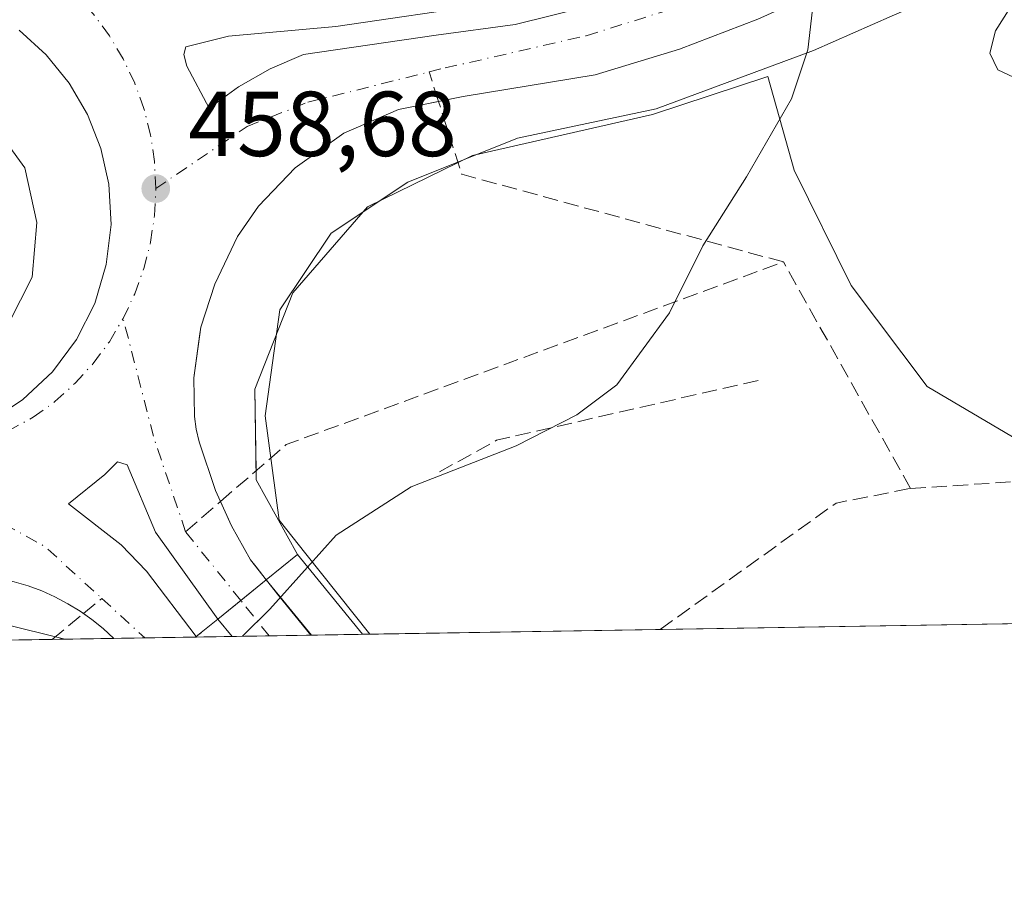
# Model space of a CAD drawing. Units: metres. Extents: x 610674 to 614137, y 4740888 to 4743257.
# Drawn here: x 612378 to 612485, y 4740888 to 4740982 of the extents above; entities that cross this region are included whole.
import ezdxf

# ---------------------------------------------------------------- set-up
doc = ezdxf.new("R2010")
doc.units = ezdxf.units.M
doc.header["$MEASUREMENT"] = 0
doc.linetypes.add('DGN Style 3', pattern=[2.307223458686699, 1.648016756204785, -0.6592067024819142])
doc.linetypes.add('DGN Style 4', pattern=[2.6384748266838614, 1.318413404963828, -0.6592067024819142, 0.001648016756204785, -0.6592067024819142])
for name, color, linetype, lineweight in [('Comarca CxS', 21, 'Continuous', 0), ('Comunidad Autónoma CxS', 142, 'Continuous', 0), ('Curva de nivel normal', 30, 'Continuous', 0), ('Elemento construido', 1, 'Continuous', 0), ('Municipio CxS', 4, 'Continuous', 0), ('Núcleo urbano CxS', 7, 'Continuous', 0), ('Obra de contención lineal', 1, 'DGN Style 3', 13), ('Parque-jardín CxS', 135, 'Continuous', 0), ('Provincia CxS', 1, 'Continuous', 0), ('Puente Cxs', 1, 'Continuous', 13), ('Punto de cota en terreno', 7, 'Continuous', 0), ('Rótulo de punto de cota en terreno', 7, 'Continuous', 0), ('Senda pavimentada', 7, 'DGN Style 3', 0), ('Senda pavimentada conexión', 30, 'DGN Style 3', 0), ('Suelo desnudo CxS', 253, 'Continuous', 0), ('Vegetación y arbolados urbanos CxS', 151, 'Continuous', 0), ('Vía urbana Cxs', 4, 'Continuous', 0), ('Vía urbana eje', 4, 'DGN Style 4', 0)]:
    doc.layers.add(name, color=color, linetype=linetype, lineweight=lineweight)
doc.styles.add('Style-Arial', font='txt')

# ---------------------------------------------------------------- blocks, each defined once
blk = doc.blocks.new('*U32')
at = {"layer": 'Parque-jardín CxS', "color": 135, "linetype": 'Continuous', "lineweight": 0}
for points in [[(612527.4209000003, 4740917.398200001, 453.7710999999982), (612397.3969000002, 4740915.276900001, 457.7164000000049), (612397.4501, 4740915.3201, 457.7207000000053), (612399.8000999996, 4740917.2301, 458.2921999999963), (612402.2790999999, 4740919.2467, 458.6910000000062), (612405.0367000002, 4740921.489700001, 458.5528999999952), (612408.4301000005, 4740924.2501, 457.8585000000021), (612403.9639999997, 4740932.3455, 458.2048999999971), (612403.8052000003, 4740942.187999999, 458.7489999999962), (612407.9326999999, 4740952.6655, 458.882500000007), (612416.0290000001, 4740962.0318, 458.5725999999996), (612427.4589999998, 4740967.588099999, 457.7896999999939), (612446.9852999998, 4740972.033100001, 456.8282999999938), (612459.5266000004, 4740976.160599999, 456.1551999999938), (612462.3841000004, 4740966.000600001, 455.0439999999944), (612468.5752999998, 4740953.4593, 453.8683000000019), (612476.8302999996, 4740942.5055, 453.1175999999978), (612488.1015999997, 4740935.838, 452.8727999999974)], [(612377.6801000005, 4740921.290100001, 458.6095999999961), (612379.1901000004, 4740920.8301, 458.5446999999986), (612380.6601, 4740920.280099999, 458.4970999999932), (612382.0900999998, 4740919.630100001, 458.4707999999956), (612383.4901000002, 4740918.9001, 458.3934000000008), (612384.8300999999, 4740918.0801, 458.2716999999975), (612386.1201, 4740917.170100001, 458.1244000000006), (612387.3400999998, 4740916.190099999, 457.9955000000046), (612388.5081000002, 4740915.131899999, 457.9309999999969), (612275.1331000002, 4740913.282099999, 461.189400000003)]]:
    blk.add_polyline3d(points, dxfattribs=at)
blk = doc.blocks.new('5PATER')
at = {"layer": 'Suelo desnudo CxS', "linetype": 'Continuous', "lineweight": 0}
h = blk.add_hatch(color=51, dxfattribs=at)
edge = h.paths.add_edge_path()
edge.add_ellipse((0, 0), major_axis=(-0.1095731443231308, -0.1110710700762829), ratio=0.9994222409660322, start_angle=0, end_angle=360)
blk = doc.blocks.new('*U47')
at = {"layer": 'Vía urbana Cxs', "color": 4, "linetype": 'Continuous', "lineweight": 0}
for points in [[(612458.4401000004, 4740982.420100001, 456.4477999999945), (612449.9101, 4740979.1501, 456.6956000000064), (612440.7701000003, 4740976.370100001, 456.9467000000004), (612426.4301000005, 4740974.0001, 457.6775000000052), (612423.7603000002, 4740973.463099999, 457.8904000000039), (612419.4200999998, 4740972.590100001, 458.1010999999999), (612413.4700999996, 4740970.0101, 458.7427000000025), (612408.1700999998, 4740966.2601, 458.6018999999943), (612404.2100999998, 4740962.090100001, 458.6594999999944), (612401.9401000004, 4740958.800100001, 458.6950999999972), (612399.4601999996, 4740953.620100001, 458.6959999999963), (612397.9501, 4740948.9301, 458.9793999999966), (612397.8146000003, 4740947.972899999, 459.0681999999942), (612397.1700999998, 4740943.420100001, 458.8698000000004), (612397.2600999996, 4740939.2401, 458.5374000000011), (612397.4200999998, 4740937.860099999, 458.4137999999948), (612397.7701000003, 4740936.5001, 458.3487000000023), (612399.5401, 4740931.1801, 458.1888000000035), (612400.073, 4740930.000399999, 458.1790000000037), (612401.2701000003, 4740927.350099999, 458.194399999993), (612403.3300999999, 4740923.6801, 458.4983999999968), (612403.9485999999, 4740922.886299999, 458.5301000000036), (612405.0367999999, 4740921.489800001, 458.5528999999952), (612399.8000999996, 4740917.2301, 458.2921999999963), (612393.0056999996, 4740926.676000001, 458.2391999999964), (612389.9365999997, 4740933.978499999, 458.4682999999932), (612388.8782000003, 4740934.296, 458.5044999999955), (612387.5023999996, 4740932.9202, 458.5415999999968), (612383.5866, 4740929.745200001, 458.5111999999936), (612389.3015999999, 4740925.300200001, 458.2994000000036), (612392.0532000001, 4740922.442600001, 458.123900000006), (612397.4501, 4740915.3201, 457.7207000000053), (612397.3968000002, 4740915.276799999, 457.7164000000049), (612388.5081000002, 4740915.131800001, 457.9309999999969), (612387.3400999998, 4740916.190099999, 457.9955000000046), (612386.1201, 4740917.170100001, 458.1244000000006), (612385.1930999998, 4740917.823999999, 458.2336000000069), (612384.8301999997, 4740918.0801, 458.2716999999975), (612383.4901999999, 4740918.9001, 458.3934000000008), (612382.0900999998, 4740919.630100001, 458.4707999999956), (612380.6601, 4740920.280099999, 458.4970999999932), (612379.1901000004, 4740920.8301, 458.5446999999986), (612377.6801000005, 4740921.290100001, 458.6095999999961)], [(612490.2800000003, 4741007.870200001, 453.834600000002), (612469.0075000003, 4740998.345100001, 455.0895000000019), (612453.1323999995, 4740991.571799999, 456.016499999998), (612444.4541999997, 4740988.1851, 456.5515000000014), (612439.9031999996, 4740986.386, 456.7906999999978), (612429.4256999996, 4740984.057600001, 457.4423999999999), (612412.5981999999, 4740981.623400001, 458.2538999999961), (612400.9566000003, 4740980.565099999, 459.1236000000063), (612396.2998000003, 4740979.400900001, 459.8074999999953), (612396.0881000003, 4740978.554300001, 459.9777000000031), (612396.4056000002, 4740977.284299999, 460.2943999999989), (612398.8399, 4740972.7334, 459.6913000000059), (612402.0440999996, 4740975.0418, 459.1202999999951), (612405.4796000002, 4740976.989800001, 458.8267000000051), (612409.1057000002, 4740978.554300001, 458.5142000000051), (612423.4990999997, 4740980.6709, 457.7106000000058), (612432.0716000004, 4740981.835100001, 457.3013999999966), (612443.9249, 4740984.798400001, 456.6168999999937), (612462.6574999997, 4740993.053500001, 455.5374000000011), (612494.5133999997, 4741006.9177, 453.6987999999984)], [(612374.9535999997, 4740938.6514, 459.1459000000032), (612378.6227000002, 4740941.065400001, 459.0397999999987), (612381.8174000002, 4740944.0792, 458.9882000000071), (612384.4408999998, 4740947.601399999, 459.0063999999985), (612386.4138000002, 4740951.5253, 459.0258000000031), (612387.6761999996, 4740955.731899999, 459.0393999999943), (612388.1897, 4740960.093699999, 459.1315000000032), (612387.9391000001, 4740964.478399999, 459.209799999997), (612387.0708, 4740968.344500001, 459.3185999999987), (612385.6228999998, 4740972.0328, 459.4685999999929), (612383.6290999996, 4740975.457000001, 459.5853999999963), (612381.1361999996, 4740978.536800001, 459.7234999999928), (612378.2023, 4740981.200099999, 459.8834000000061)]]:
    blk.add_polyline3d(points, dxfattribs=at)

msp = doc.modelspace()

# ---------------------------------------------------------------- linework, layer by layer
at = {"layer": 'Comarca CxS', "color": 21, "linetype": 'Continuous', "lineweight": 0, "flags": 128}
msp.add_lwpolyline([(613927.4550181447, 4740940.240883731), (610710.8800008404, 4740887.75998256), (610678.3178653083, 4742914.893122413), (610673.7200008405, 4743201.129982539), (611539.4032769691, 4743215.264168101), (612643.8066379533, 4743233.29598467), (613100.6283043984, 4743240.754604213), (614079.0800008659, 4743256.729982535), (614085.7878779522, 4742851.773412238), (614086.9350662617, 4742782.51730669), (614086.93675804, 4742782.415173541), (614107.6945412618, 4741529.261516832), (614109.7281842344, 4741406.489874975), (614110.3181813685, 4741370.871569396), (614117.4000008659, 4740943.33998256)], close=True, dxfattribs=at)
at = {"layer": 'Comunidad Autónoma CxS', "color": 142, "linetype": 'Continuous', "lineweight": 0, "flags": 128}
msp.add_lwpolyline([(613927.4550181447, 4740940.240883731), (610710.8800008404, 4740887.75998256), (610678.3178653083, 4742914.893122413), (610673.7200008405, 4743201.129982539), (611539.4032769691, 4743215.264168101), (612643.8066379533, 4743233.29598467), (613100.6283043984, 4743240.754604213), (614079.0800008659, 4743256.729982535), (614085.7878779522, 4742851.773412238), (614086.9350662617, 4742782.51730669), (614086.93675804, 4742782.415173541), (614107.6945412618, 4741529.261516832), (614109.7281842344, 4741406.489874975), (614110.3181813685, 4741370.871569396), (614117.4000008659, 4740943.33998256)], close=True, dxfattribs=at)
at = {"layer": 'Curva de nivel normal', "color": 30, "linetype": 'Continuous', "lineweight": 0, "flags": 128}
for points, elevation in [([(612486.7800000003, 4741032.130100001), (612476.4600000001, 4741020.520099999), (612464.0099999999, 4741009.8201), (612461.8399999999, 4741006.840100001), (612461.0300000003, 4741002.630100001), (612462.7100000001, 4740993.3201), (612464.3700000001, 4740983.450099999), (612463.8700000001, 4740979.0601), (612462.0700000003, 4740973.7501), (612457.1799999997, 4740965.2601), (612452.4400000004, 4740957.7601), (612448.8200000003, 4740950.5001), (612443.1100000005, 4740942.670100001), (612438.7800000003, 4740939.4301), (612432.2000000002, 4740936.050100001), (612420.79, 4740931.610099999), (612412.6399999997, 4740926.350099999), (612409.5409000004, 4740922.881100001)], 455), ([(612495.0199999996, 4740986.4801), (612489.3399999999, 4740985.8201), (612485.8600000005, 4740983.690099999), (612484.2300000006, 4740981.140100001), (612483.6299999999, 4740978.700099999), (612484.5, 4740976.9001), (612488.4299999997, 4740975.050100001), (612493.6200000001, 4740975.350099999), (612496.6200000001, 4740976.610099999), (612501.8499999996, 4740981.470100001), (612502.9600000001, 4740984.030099999), (612498.3899999997, 4740985.630100001), (612495.0199999996, 4740986.4801)], 455), ([(612374.9500000002, 4740971.530099999), (612378.8200000003, 4740966.2501), (612380.1500000004, 4740960.300100001), (612379.6200000001, 4740954.390100001), (612377.1100000005, 4740949.370100001)], 460), ([(612409.5409000004, 4740922.881100001), (612405.4500000002, 4740918.3101), (612402.4835000001, 4740915.359800001)], 455)]:
    msp.add_lwpolyline(points, dxfattribs=dict(at, elevation=elevation))
at = {"layer": 'Elemento construido', "color": 1, "linetype": 'Continuous', "lineweight": 0}
for points in [[(612409.8978000004, 4740915.480799999, 457.2473000000027), (612406.4001000002, 4740919.7401, 458.6002000000008), (612403.3300999999, 4740923.6801, 458.4983999999968), (612401.2701000003, 4740927.350099999, 458.194399999993), (612399.5401, 4740931.1801, 458.1888000000035), (612397.7701000003, 4740936.5001, 458.3487000000023), (612397.4200999998, 4740937.860099999, 458.4137999999948), (612397.2600999996, 4740939.2401, 458.5374000000011), (612397.1700999998, 4740943.420100001, 458.8698000000004), (612397.9501, 4740948.9301, 458.9793999999966), (612399.4600999998, 4740953.620100001, 458.6959999999963), (612401.9401000004, 4740958.800100001, 458.6950999999972), (612404.2100999998, 4740962.090100001, 458.6594999999944), (612408.1700999998, 4740966.2601, 458.6018999999943), (612413.4700999996, 4740970.0101, 458.7427000000025), (612419.4200999998, 4740972.590100001, 458.1010999999999), (612426.4301000005, 4740974.0001, 457.6775000000052), (612440.7701000003, 4740976.370100001, 456.9467000000004), (612449.9101, 4740979.1501, 456.6956000000064), (612458.4401000004, 4740982.420100001, 456.4477999999945), (612505.4301000005, 4741003.520099999, 453.713699999993)], [(612388.5082, 4740915.131800001, 457.9309999999969), (612387.3400999998, 4740916.190099999, 457.9955000000046), (612386.1201, 4740917.170100001, 458.1244000000006), (612384.8300999999, 4740918.0801, 458.2716999999975), (612383.4901000002, 4740918.9001, 458.3934000000008), (612382.0900999998, 4740919.630100001, 458.4707999999956), (612380.6601, 4740920.280099999, 458.4970999999932), (612379.1901000004, 4740920.8301, 458.5446999999986), (612377.6801000005, 4740921.290100001, 458.6095999999961)]]:
    msp.add_polyline3d(points, dxfattribs=at)
at = {"layer": 'Municipio CxS', "color": 4, "linetype": 'Continuous', "lineweight": 0, "flags": 128}
msp.add_lwpolyline([(613927.4550181447, 4740940.240883731), (610710.8800008404, 4740887.75998256), (610678.3178653083, 4742914.893122413)], dxfattribs=at)
at = {"layer": 'Núcleo urbano CxS', "color": 7, "linetype": 'Continuous', "lineweight": 0, "extrusion": (0.03061148014868499, 0.0004997909426352699, 0.9995312338752202), "elevation": 21573.35691315529, "flags": 128}
msp.add_lwpolyline([(4730286.289018528, -689363.7622313806), (4730286.289018528, -689358.4120107561)], dxfattribs=at)
at = {"layer": 'Núcleo urbano CxS', "color": 7, "linetype": 'Continuous', "lineweight": 0, "extrusion": (0.02745421167731938, 0.000447791773320588, 0.9996229617929477), "elevation": 19393.40034580232, "flags": 128}
msp.add_lwpolyline([(4730297.608416378, -689354.2259630903), (4730297.608416378, -689350.8644487933)], dxfattribs=at)
at = {"layer": 'Núcleo urbano CxS', "color": 7, "linetype": 'Continuous', "lineweight": 0, "extrusion": (0.05681099839229881, 0.0009268135542744926, 0.9983845208527153), "elevation": 39641.69235889134, "flags": 128}
msp.add_lwpolyline([(4730295.204691056, -688508.7193031297), (4730295.204691056, -688503.1806197906)], dxfattribs=at)
at = {"layer": 'Núcleo urbano CxS', "color": 7, "linetype": 'Continuous', "lineweight": 0, "extrusion": (0.05837144398912646, 0.0009371557011499269, 0.998294493757136), "elevation": 40646.29522795697, "flags": 128}
msp.add_lwpolyline([(4730473.579820884, -687223.5103847504), (4730473.579820884, -687223.4230245193)], dxfattribs=at)
at = {"layer": 'Núcleo urbano CxS', "color": 7, "linetype": 'Continuous', "lineweight": 0, "extrusion": (0.1832667233260135, 0.002987837545398143, 0.9830586864211867), "elevation": 126846.9874407618, "flags": 128}
msp.add_lwpolyline([(4730302.624420848, -677835.3781165043), (4730302.624420848, -677831.4592132483)], dxfattribs=at)
at = {"layer": 'Núcleo urbano CxS', "color": 7, "linetype": 'Continuous', "lineweight": 0, "extrusion": (0.2778817539743102, 0.004532852251031968, 0.9606045929822693), "elevation": 192103.8842555282, "flags": 128}
msp.add_lwpolyline([(4730296.458678391, -662352.5879659097), (4730296.458678391, -662348.3881768767)], dxfattribs=at)
at = {"layer": 'Núcleo urbano CxS', "color": 7, "linetype": 'Continuous', "lineweight": 0, "extrusion": (0.2304526790212997, 0.003761308539768442, 0.97307626386115), "elevation": 159405.9237990729, "flags": 128}
msp.add_lwpolyline([(4730290.094791752, -671022.3961529139), (4730290.094791752, -671017.742454943)], dxfattribs=at)
at = {"layer": 'Núcleo urbano CxS', "color": 7, "linetype": 'Continuous', "lineweight": 0, "extrusion": (0.1522535233695756, 0.002393923323421, 0.9883385724298489), "elevation": 105040.2676400264, "flags": 128}
msp.add_lwpolyline([(4730701.665545132, -678788.6760399514), (4730701.665545133, -678788.61168158)], dxfattribs=at)
at = {"layer": 'Núcleo urbano CxS', "color": 7, "linetype": 'Continuous', "lineweight": 0, "extrusion": (0.2025557165107401, 0.003305010931577626, 0.9792651625640335), "elevation": 140161.0963105958, "flags": 128}
msp.add_lwpolyline([(4730293.431853213, -675286.8319065955), (4730293.431853213, -675281.192233886)], dxfattribs=at)
at = {"layer": 'Núcleo urbano CxS', "color": 7, "linetype": 'Continuous', "lineweight": 0, "extrusion": (0.2495364014958992, 0.004056503078504766, 0.9683569223748295), "elevation": 172490.6095388454, "flags": 128}
msp.add_lwpolyline([(4730335.065086316, -667466.6065569243), (4730335.065086316, -667465.7679123451)], dxfattribs=at)
at = {"layer": 'Núcleo urbano CxS', "color": 7, "linetype": 'Continuous', "lineweight": 0}
for points in [[(612568.2703, 4741023.7885, 451.1842000000034), (612473.0201000003, 4740982.778100001, 455.2749999999942), (612464.4674000005, 4740978.9943, 455.6888000000035), (612447.4018000001, 4740972.644300001, 456.7465999999986), (612432.3205000004, 4740969.4693, 457.4961000000039), (612420.4142000005, 4740964.706800001, 458.2375000000029), (612412.0798000004, 4740959.1505, 458.7063000000053), (612406.5236000001, 4740950.816099999, 458.8007000000071), (612404.9360999997, 4740939.3068, 458.5663999999961), (612406.4441999998, 4740927.9561, 458.0684000000037), (612409.3414000003, 4740924.3179, 457.4124000000011), (612416.2953000005, 4740915.585100001, 453.254700000005), (612383.1611000003, 4740915.044500001, 458.1502999999939), (612376.3271000005, 4740916.7531, 458.3456000000006)], [(612568.2703, 4741023.7885, 451.1842000000034), (612473.0201000003, 4740982.778100001, 455.2749999999942), (612464.4674000005, 4740978.9943, 455.6888000000035), (612447.4018000001, 4740972.644300001, 456.7465999999986), (612432.3205000004, 4740969.4693, 457.4961000000039), (612420.4142000005, 4740964.706800001, 458.2375000000029), (612412.0798000004, 4740959.1505, 458.7063000000053), (612406.5236000001, 4740950.816099999, 458.8007000000071), (612404.9360999997, 4740939.3068, 458.5663999999961), (612406.4441999998, 4740927.9561, 458.0684000000037), (612409.3414000003, 4740924.3179, 457.4124000000011), (612416.2951999997, 4740915.585300001, 453.2547999999952)], [(612383.1606999999, 4740915.044600001, 458.1502999999939), (612376.3271000005, 4740916.7531, 458.3456000000006), (612364.9778000005, 4740917.8881, 458.6362999999984), (612352.6584999999, 4740919.418299999, 458.937699999995), (612326.4926000005, 4740930.1229, 459.8775000000023), (612302.4495000001, 4740922.837400001, 460.2433000000019), (612287.2427000003, 4740918.229499999, 460.3923999999971), (612276.1886999998, 4740913.6238, 460.5948000000063), (612275.3782000003, 4740913.2861, 460.6108999999997)]]:
    msp.add_polyline3d(points, dxfattribs=at)
at = {"layer": 'Obra de contención lineal', "color": 1, "linetype": 'DGN Style 3', "lineweight": 13, "extrusion": (0.05811701821909592, -0.1529263796362791, 0.9865272092571303), "elevation": -688972.8868795908, "flags": 128}
msp.add_lwpolyline([(2256667.679905177, 4157436.493154022), (2256674.713944778, 4157437.513342221), (2256704.022236831, 4157433.395913996)], dxfattribs=at)
at = {"layer": 'Obra de contención lineal', "color": 1, "linetype": 'DGN Style 3', "lineweight": 13, "extrusion": (-0.1439087329782256, -0.1169641191629911, 0.9826544007946167), "elevation": -642196.5443046241, "flags": 128}
msp.add_lwpolyline([(-3292762.393280794, 3405382.405506356), (-3292762.393280794, 3405379.32375162)], dxfattribs=at)
at = {"layer": 'Parque-jardín CxS', "color": 135, "linetype": 'Continuous', "lineweight": 0, "extrusion": (0.001816569574345634, -0.04175018082579949, 0.9991264296754413), "elevation": -196364.5036734988, "flags": 128}
msp.add_lwpolyline([(817914.369867348, 4705726.735089891), (817910.259890508, 4705735.02421733), (817910.2873664186, 4705736.029250103)], dxfattribs=at)
at = {"layer": 'Parque-jardín CxS', "color": 135, "linetype": 'Continuous', "lineweight": 0, "extrusion": (0.1216263144054538, 0.09893764639258777, 0.9876327160288085), "elevation": 543993.0633282431, "flags": 128}
msp.add_lwpolyline([(3291322.728365811, -3423834.539899617), (3291322.72836581, -3423838.96888735)], dxfattribs=at)
at = {"layer": 'Parque-jardín CxS', "color": 135, "linetype": 'Continuous', "lineweight": 0, "extrusion": (0.03011546763139768, 0.02449577744749771, 0.9992462236589064), "elevation": 135033.6290269282, "flags": 128}
msp.add_lwpolyline([(3291449.380371859, -3464026.408827785), (3291449.380371859, -3464029.966281722)], dxfattribs=at)
at = {"layer": 'Parque-jardín CxS', "color": 135, "linetype": 'Continuous', "lineweight": 0, "extrusion": (-0.09606389013386071, -0.07814539766905444, 0.9923028901678634), "elevation": -428855.6047024398, "flags": 128}
msp.add_lwpolyline([(-3291286.746554727, 3440180.85718205), (-3291286.746554727, 3440184.077610282)], dxfattribs=at)
at = {"layer": 'Parque-jardín CxS', "color": 135, "linetype": 'Continuous', "lineweight": 0, "extrusion": (-0.1439087329782256, -0.1169641191629911, 0.9826544007946167), "elevation": -642196.5443046241, "flags": 128}
msp.add_lwpolyline([(-3292762.393280794, 3405379.32375162), (-3292762.393280794, 3405382.405506356)], dxfattribs=at)
at = {"layer": 'Parque-jardín CxS', "color": 135, "linetype": 'Continuous', "lineweight": 0, "extrusion": (-0.01995711352528702, -0.0003256325980581903, 0.9998007839480574), "elevation": -13314.39582236416, "flags": 128}
msp.add_lwpolyline([(-4730293.386566261, 689662.9825235816), (-4730293.386566261, 689583.3623674776)], dxfattribs=at)
at = {"layer": 'Parque-jardín CxS', "color": 135, "linetype": 'Continuous', "lineweight": 0, "extrusion": (0.0541299825482435, 0.0008822379121647938, 0.998533508023438), "elevation": 37788.4537717785, "flags": 128}
msp.add_lwpolyline([(4730305.872698564, -688530.7298204943), (4730305.872698564, -688524.0190894215)], dxfattribs=at)
at = {"layer": 'Parque-jardín CxS', "color": 135, "linetype": 'Continuous', "lineweight": 0, "extrusion": (-0.04861322002315351, -0.03947539608413449, 0.9980372978716684), "elevation": -216463.2997150103, "flags": 128}
msp.add_lwpolyline([(-3294298.32810115, 3457173.789285761), (-3294298.32810115, 3457173.8579514)], dxfattribs=at)
at = {"layer": 'Parque-jardín CxS', "color": 135, "linetype": 'Continuous', "lineweight": 0, "extrusion": (0.006878798003388077, 0.0001104393574216656, 0.9999763346905651), "elevation": 5193.847195846936, "flags": 128}
msp.add_lwpolyline([(612379.8467240636, 4740914.73360697), (612379.7595219995, 4740914.732206971)], dxfattribs=at)
at = {"layer": 'Parque-jardín CxS', "color": 135, "linetype": 'Continuous', "lineweight": 0, "extrusion": (-0.1250668155188125, -0.002038991696412623, 0.9921462262029955), "elevation": -85803.16905032555, "flags": 128}
msp.add_lwpolyline([(-4730302.624420846, 684243.2136756497), (-4730302.624420846, 684239.330667495)], dxfattribs=at)
at = {"layer": 'Parque-jardín CxS', "color": 135, "linetype": 'Continuous', "lineweight": 0, "extrusion": (0.02957903143483943, 0.000483231238885831, 0.9995623279150464), "elevation": 20863.19772296633, "flags": 128}
msp.add_lwpolyline([(4730279.365142851, -689449.9966901516), (4730279.365142851, -689445.9605853941)], dxfattribs=at)
at = {"layer": 'Parque-jardín CxS', "color": 135, "linetype": 'Continuous', "lineweight": 0, "extrusion": (0.1812476146488964, 0.002958213450861174, 0.9834330435557188), "elevation": 125472.1452927339, "flags": 128}
msp.add_lwpolyline([(4730290.094659373, -678187.3266557395), (4730290.094659374, -678182.7219670274)], dxfattribs=at)
at = {"layer": 'Parque-jardín CxS', "color": 135, "linetype": 'Continuous', "lineweight": 0, "extrusion": (0.2624247155150702, 0.003713550998981529, 0.9649453239566544), "elevation": 178758.3433432402, "flags": 128}
msp.add_lwpolyline([(4731775.575982507, -655493.042335568), (4731775.575982507, -655492.9764184989)], dxfattribs=at)
at = {"layer": 'Parque-jardín CxS', "color": 135, "linetype": 'Continuous', "lineweight": 0, "extrusion": (0.3525726039289285, 0.005752769313218135, 0.9357667789593751), "elevation": 243620.2285657353, "flags": 128}
msp.add_lwpolyline([(4730293.431853213, -645218.2762678276), (4730293.431853213, -645212.3744393629)], dxfattribs=at)
at = {"layer": 'Parque-jardín CxS', "color": 135, "linetype": 'Continuous', "lineweight": 0, "extrusion": (0.09132847875518714, 0.001490337283105562, 0.9958197065046696), "elevation": 63449.78403236595, "flags": 128}
msp.add_lwpolyline([(4730292.137932032, -686795.7662269734), (4730292.137932032, -686763.2823285976)], dxfattribs=at)
at = {"layer": 'Parque-jardín CxS', "color": 135, "linetype": 'Continuous', "lineweight": 0, "extrusion": (-0.03329497363383999, -0.0005433296682562216, 0.9994454209828536), "elevation": -22507.07580144976, "flags": 128}
msp.add_lwpolyline([(-4730291.972392793, 689288.2044857692), (-4730291.972392793, 689275.7868470522)], dxfattribs=at)
at = {"layer": 'Parque-jardín CxS', "color": 135, "linetype": 'Continuous', "lineweight": 0}
for points in [[(612425.8724999996, 4740966.8169, 457.8803000000044), (612427.4589999998, 4740967.588099999, 457.7896999999939), (612446.9852999998, 4740972.033100001, 456.8282999999938), (612459.5266000004, 4740976.160599999, 456.1551999999938), (612462.3841000004, 4740966.000600001, 455.0439999999944), (612468.5752999998, 4740953.4593, 453.8683000000019), (612476.8302999996, 4740942.5055, 453.1175999999978), (612488.1015999997, 4740935.838, 452.8727999999974), (612498.4822000006, 4740934.758400001, 452.968200000003)], [(612403.9478000002, 4740933.3499, 458.2468999999983), (612403.8052000003, 4740942.187999999, 458.7489999999962), (612407.9326999999, 4740952.6655, 458.882500000007), (612416.0290000001, 4740962.0318, 458.5725999999996), (612425.8724999996, 4740966.8169, 457.8803000000044)], [(612362.8800999997, 4740923.190099999, 459.4645000000019), (612364.3601000002, 4740923.1601, 459.2551999999997), (612365.8501000004, 4740923.100099999, 459.0437999999995), (612367.3300999999, 4740923.0001, 458.8301000000066), (612368.8101000005, 4740922.860099999, 458.7559000000037), (612370.2901, 4740922.690099999, 458.6986000000034), (612371.7600999996, 4740922.4901, 458.6394), (612373.2301000003, 4740922.2401, 458.6123999999982), (612374.6901000004, 4740921.970100001, 458.6187999999966), (612376.1501000002, 4740921.6501, 458.6205000000046), (612377.6801000005, 4740921.290100001, 458.6095999999961), (612379.1901000004, 4740920.8301, 458.5446999999986), (612380.6601, 4740920.280099999, 458.4970999999932), (612382.0900999998, 4740919.630100001, 458.4707999999956), (612383.4901000002, 4740918.9001, 458.3934000000008), (612384.8300999999, 4740918.0801, 458.2716999999975), (612385.1930999998, 4740917.823999999, 458.2336000000069)], [(612385.1930999998, 4740917.823999999, 458.2336000000069), (612386.1201, 4740917.170100001, 458.1244000000006), (612387.3400999998, 4740916.190099999, 457.9955000000046), (612388.5081000002, 4740915.131899999, 457.9309999999969)]]:
    msp.add_polyline3d(points, dxfattribs=at)
at = {"layer": 'Provincia CxS', "color": 1, "linetype": 'Continuous', "lineweight": 0, "flags": 128}
msp.add_lwpolyline([(613927.4550181447, 4740940.240883731), (610710.8800008404, 4740887.75998256), (610678.3178653083, 4742914.893122413), (610673.7200008405, 4743201.129982539), (611539.4032769691, 4743215.264168101), (612643.8066379533, 4743233.29598467), (613100.6283043984, 4743240.754604213), (614079.0800008659, 4743256.729982535), (614085.7878779522, 4742851.773412238), (614086.9350662617, 4742782.51730669), (614086.93675804, 4742782.415173541), (614107.6945412618, 4741529.261516832), (614109.7281842344, 4741406.489874975), (614110.3181813685, 4741370.871569396), (614117.4000008659, 4740943.33998256)], close=True, dxfattribs=at)
at = {"layer": 'Puente Cxs', "color": 1, "linetype": 'Continuous', "lineweight": 13, "extrusion": (0.2651797814985768, -0.08436126847533777, 0.9605013585964358), "elevation": -237112.2760908261, "flags": 128}
msp.add_lwpolyline([(4703471.027595718, 820069.9804961385), (4703474.686701859, 820067.4851255072), (4703468.55503, 820057.7483646701)], dxfattribs=at)
at = {"layer": 'Puente Cxs', "color": 1, "linetype": 'Continuous', "lineweight": 13, "extrusion": (-0.02993742545111494, -0.02435206355338048, 0.9992550863308383), "elevation": -133326.8402386075, "flags": 128}
msp.add_lwpolyline([(-3291372.390469844, 3464162.474362039), (-3291372.390469843, 3464169.229806916)], dxfattribs=at)
at = {"layer": 'Puente Cxs', "color": 1, "linetype": 'Continuous', "lineweight": 13, "extrusion": (0.02348494535279885, -0.0288837306347357, 0.999306853497161), "elevation": -122095.225860008, "flags": 128}
msp.add_lwpolyline([(3466040.622581099, 3289828.116387639), (3466040.622581099, 3289830.552823828)], dxfattribs=at)
at = {"layer": 'Puente Cxs', "color": 1, "linetype": 'Continuous', "lineweight": 13, "extrusion": (-0.0485056556718602, -0.03940515825730511, 0.9980453070229626), "elevation": -216064.4323253364, "flags": 128}
msp.add_lwpolyline([(-3293562.139994436, 3457900.090226225), (-3293562.139994437, 3457900.159032256)], dxfattribs=at)
at = {"layer": 'Puente Cxs', "color": 1, "linetype": 'Continuous', "lineweight": 13, "extrusion": (0.006870922937685718, 0.0001101867424739156, 0.9999763888596902), "elevation": 5187.82692414142, "flags": 128}
msp.add_lwpolyline([(612379.8834845766, 4740914.735350254), (612379.7961825149, 4740914.733950253)], dxfattribs=at)
at = {"layer": 'Puente Cxs', "color": 1, "linetype": 'Continuous', "lineweight": 13, "extrusion": (0.05698472889943593, -0.07022529698266082, 0.9959021780957982), "elevation": -297579.0386089251, "flags": 128}
msp.add_lwpolyline([(3462803.429450909, 3282034.131985791), (3462803.429450909, 3282034.077804429)], dxfattribs=at)
at = {"layer": 'Puente Cxs', "color": 1, "linetype": 'Continuous', "lineweight": 13, "extrusion": (0.1107360238753349, 0.001806884513594266, 0.9938482118435571), "elevation": 76836.55822700998, "flags": 128}
msp.add_lwpolyline([(4730293.093108186, -685382.4360382527), (4730293.093108187, -685373.8202963645)], dxfattribs=at)
at = {"layer": 'Puente Cxs', "color": 1, "linetype": 'Continuous', "lineweight": 13, "extrusion": (0.3515792964087904, 0.005734186819404535, 0.9361405436355271), "elevation": 242923.9837444839, "flags": 128}
msp.add_lwpolyline([(4730298.089622677, -645446.5986552695), (4730298.089622677, -645440.6312362739)], dxfattribs=at)
at = {"layer": 'Puente Cxs', "color": 1, "linetype": 'Continuous', "lineweight": 13}
msp.add_polyline3d([(612415.4833000004, 4740915.571900001, 455.1490000000049), (612401.3361000001, 4740915.3411, 458.2014999999956), (612399.8000999996, 4740917.2301, 458.2921999999963), (612405.0367000002, 4740921.489700001, 458.5528999999952), (612408.4301000005, 4740924.2501, 457.8585000000021)], close=True, dxfattribs=at)
msp.add_3dface([(612397.4841, 4740915.2783, 457.7158000000054), (612397.3968000002, 4740915.276799999, 457.7164000000049), (612397.4501, 4740915.3201, 457.7207000000053)], dxfattribs=at)
at = {"layer": 'Senda pavimentada', "color": 7, "linetype": 'DGN Style 3', "lineweight": 0, "extrusion": (0.09402528119114946, 0.02657334738004061, 0.995215104239252), "elevation": 184022.5504670252, "flags": 128}
msp.add_lwpolyline([(4395685.218639043, -1869721.939230679), (4395703.883158946, -1869690.771945123), (4395712.180569774, -1869690.502776368)], dxfattribs=at)
at = {"layer": 'Senda pavimentada', "color": 7, "linetype": 'DGN Style 3', "lineweight": 0, "extrusion": (0.1226456265280601, -0.1616329370684196, 0.9792001041401988), "elevation": -690733.600837006, "flags": 128}
msp.add_lwpolyline([(3353616.144178213, 3335805.326785893), (3353625.578317967, 3335805.94138372), (3353680.571254851, 3335788.765666252)], dxfattribs=at)
at = {"layer": 'Senda pavimentada', "color": 7, "linetype": 'DGN Style 3', "lineweight": 0, "extrusion": (0.02812688447437243, -0.05011103642902497, 0.998347515846949), "elevation": -219893.527506363, "flags": 128}
msp.add_lwpolyline([(2854591.583715215, 3828120.988101784), (2854591.583715215, 3828149.252213888)], dxfattribs=at)
at = {"layer": 'Senda pavimentada', "color": 7, "linetype": 'DGN Style 3', "lineweight": 0, "extrusion": (0.02360921048054466, -0.07686252600041094, 0.9967621367594786), "elevation": -349488.1858592313, "flags": 128}
msp.add_lwpolyline([(1977521.261769572, 4338066.878230029), (1977537.977346398, 4338062.893489103), (1977551.651380152, 4338063.449412696)], dxfattribs=at)
at = {"layer": 'Senda pavimentada', "color": 7, "linetype": 'DGN Style 3', "lineweight": 0, "extrusion": (0.03047568576058811, -0.1196712564230395, 0.9923457174611846), "elevation": -548237.8979399148, "flags": 128}
msp.add_lwpolyline([(1763492.299503711, 4409184.519351393), (1763514.185875782, 4409193.183154874), (1763522.423530458, 4409192.719962464)], dxfattribs=at)
at = {"layer": 'Senda pavimentada', "color": 7, "linetype": 'DGN Style 3', "lineweight": 0, "extrusion": (0.01064141831844278, 0.008807070429707456, 0.9999045933120911), "elevation": 48728.43407067081, "flags": 128}
msp.add_lwpolyline([(612342.2543463078, 4740669.725128167), (612345.6398005883, 4740672.526736821)], dxfattribs=at)
at = {"layer": 'Senda pavimentada conexión', "color": 30, "linetype": 'DGN Style 3', "lineweight": 0, "extrusion": (-0.007521304091040897, 0.02366547269957699, 0.9996916401504394), "elevation": 108048.9019316021, "flags": 128}
msp.add_lwpolyline([(-2019641.902216766, -4331427.532726782), (-2019641.902216766, -4331430.899360349)], dxfattribs=at)
at = {"layer": 'Senda pavimentada conexión', "color": 30, "linetype": 'DGN Style 3', "lineweight": 0, "extrusion": (-0.01304331994257471, -0.01127471085763414, 0.9998513653038399), "elevation": -60982.23413708488, "flags": 128}
msp.add_lwpolyline([(612350.1559518279, 4740540.482850235), (612353.9474563351, 4740543.759758519)], dxfattribs=at)
at = {"layer": 'Senda pavimentada conexión', "color": 30, "linetype": 'DGN Style 3', "lineweight": 0, "extrusion": (0.04154737948024654, 0.03438547819298144, 0.9985446680783812), "elevation": 188919.2931756931, "flags": 128}
msp.add_lwpolyline([(3261867.2589831, -3489390.940274123), (3261867.258983099, -3489393.526915677)], dxfattribs=at)
at = {"layer": 'Vegetación y arbolados urbanos CxS', "color": 151, "linetype": 'Continuous', "lineweight": 0, "extrusion": (-0.0214933430928018, -0.0003506903614317503, 0.9997689299127903), "elevation": -14374.18181406424, "flags": 128}
msp.add_lwpolyline([(-4730293.652984103, 689639.587382082), (-4730293.652984103, 689560.2570961431)], dxfattribs=at)
at = {"layer": 'Vegetación y arbolados urbanos CxS', "color": 151, "linetype": 'Continuous', "lineweight": 0, "extrusion": (0.02061096190337147, 0.0003366609445678466, 0.99978751487945), "elevation": 14675.93989060751, "flags": 128}
msp.add_lwpolyline([(4730281.35169767, -689573.604907225), (4730281.351697669, -689572.2514391534)], dxfattribs=at)
at = {"layer": 'Vegetación y arbolados urbanos CxS', "color": 151, "linetype": 'Continuous', "lineweight": 0, "extrusion": (0.03761421371982924, 0.0006137458987483991, 0.9992921465928825), "elevation": 26398.20877570408, "flags": 128}
msp.add_lwpolyline([(4730293.21888653, -689207.6658457611), (4730293.218886529, -689176.1075098524)], dxfattribs=at)
at = {"layer": 'Vegetación y arbolados urbanos CxS', "color": 151, "linetype": 'Continuous', "lineweight": 0, "extrusion": (-0.01648932849816516, -0.0002689510198693125, 0.9998640056082769), "elevation": -10914.72284014197, "flags": 128}
msp.add_lwpolyline([(-4730297.52821902, 689531.0745250157), (-4730297.528219019, 689518.6620864697)], dxfattribs=at)
at = {"layer": 'Vegetación y arbolados urbanos CxS', "color": 151, "linetype": 'Continuous', "lineweight": 0}
for points in [[(612527.1286000004, 4740917.3935, 453.7728000000062), (612416.2953000005, 4740915.585100001, 453.254700000005), (612409.3414000003, 4740924.3179, 457.4124000000011), (612406.4441999998, 4740927.9561, 458.0684000000037), (612404.9360999997, 4740939.3068, 458.5663999999961), (612406.5236000001, 4740950.816099999, 458.8007000000071), (612412.0798000004, 4740959.1505, 458.7063000000053), (612420.4142000005, 4740964.706800001, 458.2375000000029), (612432.3205000004, 4740969.4693, 457.4961000000039), (612447.4018000001, 4740972.644300001, 456.7465999999986), (612464.4674000005, 4740978.9943, 455.6888000000035), (612473.0201000003, 4740982.778100001, 455.2749999999942), (612568.2703, 4741023.7885, 451.1842000000034)], [(612568.2703, 4741023.7885, 451.1842000000034), (612473.0201000003, 4740982.778100001, 455.2749999999942), (612464.4674000005, 4740978.9943, 455.6888000000035), (612447.4018000001, 4740972.644300001, 456.7465999999986), (612432.3205000004, 4740969.4693, 457.4961000000039), (612420.4142000005, 4740964.706800001, 458.2375000000029), (612412.0798000004, 4740959.1505, 458.7063000000053), (612406.5236000001, 4740950.816099999, 458.8007000000071), (612404.9360999997, 4740939.3068, 458.5663999999961), (612406.4441999998, 4740927.9561, 458.0684000000037), (612409.3414000003, 4740924.3179, 457.4124000000011), (612416.2951999997, 4740915.585300001, 453.2547999999952)], [(612383.1606999999, 4740915.044600001, 458.1502999999939), (612376.3271000005, 4740916.7531, 458.3456000000006), (612364.9778000005, 4740917.8881, 458.6362999999984), (612352.6584999999, 4740919.418299999, 458.937699999995), (612326.4926000005, 4740930.1229, 459.8775000000023), (612302.4495000001, 4740922.837400001, 460.2433000000019), (612287.2427000003, 4740918.229499999, 460.3923999999971), (612276.1886999998, 4740913.6238, 460.5948000000063), (612275.3782000003, 4740913.2861, 460.6108999999997)]]:
    msp.add_polyline3d(points, dxfattribs=at)
msp.add_polyline3d([(612383.1611000003, 4740915.044500001, 458.1502999999939), (612275.3778999997, 4740913.286, 460.6108999999997), (612276.1886999998, 4740913.6238, 460.5948000000063), (612287.2427000003, 4740918.229499999, 460.3923999999971), (612302.4495000001, 4740922.837400001, 460.2433000000019), (612326.4926000005, 4740930.1229, 459.8775000000023), (612352.6584999999, 4740919.418299999, 458.937699999995), (612364.9778000005, 4740917.8881, 458.6362999999984), (612376.3271000005, 4740916.7531, 458.3456000000006)], close=True, dxfattribs=at)
at = {"layer": 'Vía urbana Cxs', "color": 4, "linetype": 'Continuous', "lineweight": 0, "extrusion": (-0.02993742545111494, -0.02435206355338048, 0.9992550863308383), "elevation": -133326.8402386075, "flags": 128}
msp.add_lwpolyline([(-3291372.390469844, 3464162.474362039), (-3291372.390469843, 3464169.229806916)], dxfattribs=at)
msp.add_lwpolyline([(-3291372.390469844, 3464162.474362039), (-3291372.390469843, 3464169.229806916)], dxfattribs=at)
at = {"layer": 'Vía urbana Cxs', "color": 4, "linetype": 'Continuous', "lineweight": 0, "extrusion": (0.1064111220699415, -0.1298261067535647, 0.9858102530938843), "elevation": -549876.6261674662, "flags": 128}
msp.add_lwpolyline([(3478975.703245923, 3231987.076712321), (3478975.703245923, 3231979.196498764)], dxfattribs=at)
at = {"layer": 'Vía urbana Cxs', "color": 4, "linetype": 'Continuous', "lineweight": 0, "extrusion": (0.02348494535279885, -0.0288837306347357, 0.999306853497161), "elevation": -122095.225860008, "flags": 128}
msp.add_lwpolyline([(3466040.622581099, 3289828.116387639), (3466040.622581099, 3289830.552823828)], dxfattribs=at)
at = {"layer": 'Vía urbana Cxs', "color": 4, "linetype": 'Continuous', "lineweight": 0, "extrusion": (0.02412928943204098, 0.0003936129679230373, 0.9997087688223687), "elevation": 17100.38286871531, "flags": 128}
msp.add_lwpolyline([(4730296.113345783, -689430.7071790126), (4730296.113345783, -689421.8146066288)], dxfattribs=at)
at = {"layer": 'Vía urbana Cxs', "color": 4, "linetype": 'Continuous', "lineweight": 0, "extrusion": (-0.04852402211606862, -0.03949417666190076, 0.9980408955987113), "elevation": -216497.7106262556, "flags": 128}
msp.add_lwpolyline([(-3290375.938667615, 3460904.992420422), (-3290375.938667615, 3460905.061149019)], dxfattribs=at)
msp.add_lwpolyline([(-3290375.938667615, 3460904.992420422), (-3290375.938667615, 3460905.061149019)], dxfattribs=at)
at = {"layer": 'Vía urbana Cxs', "color": 4, "linetype": 'Continuous', "lineweight": 0, "extrusion": (0.006878797997592097, 0.0001104395378827298, 0.9999763346905851), "elevation": 5193.848047837074, "flags": 128}
msp.add_lwpolyline([(612379.8467240907, 4740914.733506035), (612379.7595220265, 4740914.732106034)], dxfattribs=at)
at = {"layer": 'Vía urbana Cxs', "color": 4, "linetype": 'Continuous', "lineweight": 0, "extrusion": (0.05698472889943593, -0.07022529698266082, 0.9959021780957982), "elevation": -297579.0386089251, "flags": 128}
msp.add_lwpolyline([(3462803.429450909, 3282034.131985791), (3462803.429450909, 3282034.077804429)], dxfattribs=at)
at = {"layer": 'Vía urbana Cxs', "color": 4, "linetype": 'Continuous', "lineweight": 0, "extrusion": (0.1107360238753349, 0.001806884513594266, 0.9938482118435571), "elevation": 76836.55822700998, "flags": 128}
msp.add_lwpolyline([(4730293.093108186, -685382.4360382527), (4730293.093108187, -685373.8202963645)], dxfattribs=at)
at = {"layer": 'Vía urbana Cxs', "color": 4, "linetype": 'Continuous', "lineweight": 0, "extrusion": (0.2609996127866713, 0.004103767496645776, 0.9653301824855273), "elevation": 179735.7556400163, "flags": 128}
msp.add_lwpolyline([(4730701.665445144, -662934.8271742899), (4730701.665445145, -662934.7612819534)], dxfattribs=at)
at = {"layer": 'Vía urbana Cxs', "color": 4, "linetype": 'Continuous', "lineweight": 0}
for points in [[(612439.9031999996, 4740986.386, 456.7906999999978), (612429.4256999996, 4740984.057600001, 457.4423999999999), (612412.5981999999, 4740981.623400001, 458.2538999999961), (612400.9566000003, 4740980.565099999, 459.1236000000063), (612396.2998000003, 4740979.400900001, 459.8074999999953), (612396.0881000003, 4740978.554300001, 459.9777000000031), (612396.4056000002, 4740977.284299999, 460.2943999999989), (612398.8399, 4740972.7334, 459.6913000000059), (612402.0440999996, 4740975.0418, 459.1202999999951), (612405.4796000002, 4740976.989800001, 458.8267000000051), (612409.1057000002, 4740978.554300001, 458.5142000000051), (612423.4990999997, 4740980.6709, 457.7106000000058), (612432.0716000004, 4740981.835100001, 457.3013999999966), (612443.9249, 4740984.798400001, 456.6168999999937), (612462.6574999997, 4740993.053500001, 455.5374000000011), (612494.5133999997, 4741006.9177, 453.6987999999984)], [(612458.4401000004, 4740982.420100001, 456.4477999999945), (612449.9101, 4740979.1501, 456.6956000000064), (612440.7701000003, 4740976.370100001, 456.9467000000004), (612426.4301000005, 4740974.0001, 457.6775000000052), (612423.7603000002, 4740973.463099999, 457.8904000000039), (612419.4200999998, 4740972.590100001, 458.1010999999999), (612413.4700999996, 4740970.0101, 458.7427000000025), (612408.1700999998, 4740966.2601, 458.6018999999943), (612404.2100999998, 4740962.090100001, 458.6594999999944), (612401.9401000004, 4740958.800100001, 458.6950999999972), (612399.4601999996, 4740953.620100001, 458.6959999999963), (612397.9501, 4740948.9301, 458.9793999999966), (612397.8146000003, 4740947.972899999, 459.0681999999942), (612397.1700999998, 4740943.420100001, 458.8698000000004), (612397.2600999996, 4740939.2401, 458.5374000000011), (612397.4200999998, 4740937.860099999, 458.4137999999948), (612397.7701000003, 4740936.5001, 458.3487000000023), (612399.5401, 4740931.1801, 458.1888000000035), (612400.073, 4740930.000399999, 458.1790000000037), (612401.2701000003, 4740927.350099999, 458.194399999993), (612403.3300999999, 4740923.6801, 458.4983999999968), (612403.9485999999, 4740922.886299999, 458.5301000000036), (612405.0367999999, 4740921.489800001, 458.5528999999952)], [(612374.9535999997, 4740938.6514, 459.1459000000032), (612378.6227000002, 4740941.065400001, 459.0397999999987), (612381.8174000002, 4740944.0792, 458.9882000000071), (612384.4408999998, 4740947.601399999, 459.0063999999985), (612386.4138000002, 4740951.5253, 459.0258000000031), (612387.6761999996, 4740955.731899999, 459.0393999999943), (612388.1897, 4740960.093699999, 459.1315000000032), (612387.9391000001, 4740964.478399999, 459.209799999997), (612387.0708, 4740968.344500001, 459.3185999999987), (612385.6228999998, 4740972.0328, 459.4685999999929), (612383.6290999996, 4740975.457000001, 459.5853999999963), (612381.1361999996, 4740978.536800001, 459.7234999999928), (612378.2023, 4740981.200099999, 459.8834000000061)], [(612399.8000999996, 4740917.2301, 458.2921999999963), (612393.0056999996, 4740926.676000001, 458.2391999999964), (612389.9365999997, 4740933.978499999, 458.4682999999932), (612388.8782000003, 4740934.296, 458.5044999999955), (612387.5023999996, 4740932.9202, 458.5415999999968), (612383.5866, 4740929.745200001, 458.5111999999936), (612389.3015999999, 4740925.300200001, 458.2994000000036), (612392.0532000001, 4740922.442600001, 458.123900000006), (612397.4501, 4740915.3201, 457.7207000000053)], [(612388.5081000002, 4740915.131800001, 457.9309999999969), (612387.3400999998, 4740916.190099999, 457.9955000000046), (612386.1201, 4740917.170100001, 458.1244000000006), (612385.1930999998, 4740917.823999999, 458.2336000000069), (612384.8301999997, 4740918.0801, 458.2716999999975), (612383.4901999999, 4740918.9001, 458.3934000000008), (612382.0900999998, 4740919.630100001, 458.4707999999956), (612380.6601, 4740920.280099999, 458.4970999999932), (612379.1901000004, 4740920.8301, 458.5446999999986), (612377.6801000005, 4740921.290100001, 458.6095999999961)]]:
    msp.add_polyline3d(points, dxfattribs=at)
for points in [[(612399.8000999996, 4740917.2301, 458.2921999999963), (612405.0367999999, 4740921.489800001, 458.5528999999952), (612409.9612999996, 4740915.481799999, 457.2301000000007), (612401.3361000001, 4740915.3411, 458.2014999999956)], [(612397.3968000002, 4740915.276799999, 457.7164000000049), (612397.4501, 4740915.3201, 457.7207000000053), (612397.4841, 4740915.278200001, 457.7158000000054)]]:
    msp.add_3dface(points, dxfattribs=at)
at = {"layer": 'Vía urbana eje', "color": 4, "linetype": 'DGN Style 4', "lineweight": 0, "extrusion": (0.1037557556484868, 0.001788963849234058, 0.9946011978567881), "elevation": 72476.60499561686, "flags": 128}
msp.add_lwpolyline([(4729664.758795887, -690242.0061464314), (4729675.118775685, -690238.6911604286), (4729688.038502483, -690235.599743249)], dxfattribs=at)
at = {"layer": 'Vía urbana eje', "color": 4, "linetype": 'DGN Style 4', "lineweight": 0, "extrusion": (0.001056318097552865, -0.06831843675144791, 0.9976630069276476), "elevation": -322788.3078082891, "flags": 128}
msp.add_lwpolyline([(685585.4675097633, 4719875.786409562), (685601.7568664653, 4719866.476712069), (685607.8357468138, 4719860.729316682)], dxfattribs=at)
at = {"layer": 'Vía urbana eje', "color": 4, "linetype": 'DGN Style 4', "lineweight": 0, "extrusion": (-0.03898577744639341, 0.04860870096984306, 0.998056763589589), "elevation": 207032.7466793049, "flags": 128}
msp.add_lwpolyline([(-3443942.625164895, -3308738.234123327), (-3443942.625164895, -3308747.837519695)], dxfattribs=at)
at = {"layer": 'Vía urbana eje', "color": 4, "linetype": 'DGN Style 4', "lineweight": 0, "extrusion": (0.03588811624036344, -0.03281790129820782, 0.998816814269313), "elevation": -133152.0527618445, "flags": 128}
msp.add_lwpolyline([(3911908.800600352, 2744189.455353215), (3911908.800600352, 2744183.099321635)], dxfattribs=at)
at = {"layer": 'Vía urbana eje', "color": 4, "linetype": 'DGN Style 4', "lineweight": 0, "extrusion": (0.07687353587534436, -0.09549937009800778, 0.9924567143170053), "elevation": -405222.0422100883, "flags": 128}
msp.add_lwpolyline([(3449841.686904042, 3284159.995224349), (3449841.686904042, 3284164.961962319)], dxfattribs=at)
at = {"layer": 'Vía urbana eje', "color": 4, "linetype": 'DGN Style 4', "lineweight": 0}
for points in [[(612422.7408999996, 4740976.670600001, 457.8068000000058), (612424.4600999998, 4740977.100099999, 457.6834999999992), (612439.8000999996, 4740980.600099999, 456.9035000000004), (612454.4801000003, 4740985.210100001, 456.2292000000016), (612471.8000999996, 4740992.6601, 455.0433000000049), (612493.7100999998, 4741001.210100001, 453.8775000000023), (612510.3701, 4741008.6601, 452.9189999999944), (612532.3901000004, 4741020.940099999, 452.1263999999938)], [(612393.0500999996, 4740964.0001, 458.9026000000013), (612392.9101, 4740966.9301, 458.9447999999975), (612392.4801000003, 4740969.840100001, 459.0264000000025), (612391.7600999996, 4740972.6801, 459.1282000000065), (612390.7600999996, 4740975.440099999, 459.2195999999968), (612389.5100999996, 4740978.090100001, 459.2857999999979), (612388.0100999996, 4740980.610099999, 459.3500000000058), (612386.2600999996, 4740982.9801, 459.4649999999965), (612384.2301000003, 4740985.210100001, 459.5911999999954)], [(612393.0500999996, 4740964.0001, 458.9026000000013), (612402.9801000003, 4740970.7501, 458.7678000000015), (612409.5701000001, 4740973.380100001, 458.516499999998), (612422.7408999996, 4740976.670600001, 457.8068000000058)], [(612389.5100999996, 4740949.890100001, 458.7574000000022), (612390.7600999996, 4740952.550100001, 458.7844000000041), (612391.7600999996, 4740955.3101, 458.8007999999973), (612392.4801000003, 4740958.1601, 458.8132000000041), (612392.9101, 4740961.0601, 458.8579000000027), (612393.0500999996, 4740964.0001, 458.9026000000013)], [(612364.5850999998, 4740934.145099999, 459.1229000000022), (612366.0500999996, 4740934.220100001, 459.088699999993), (612368.9600999998, 4740934.6501, 459.0351999999984), (612371.8000999996, 4740935.350099999, 458.9818999999989), (612374.5701000001, 4740936.340100001, 458.9140999999945), (612379.7500999998, 4740939.1601, 458.8401000000013), (612382.1001000004, 4740940.850099999, 458.7816000000021), (612384.2801000001, 4740942.840100001, 458.7614000000031), (612386.2600999996, 4740945.0101, 458.7596999999951), (612388.0100999996, 4740947.360099999, 458.7163), (612389.5100999996, 4740949.890100001, 458.7574000000022)]]:
    msp.add_polyline3d(points, dxfattribs=at)

# ---------------------------------------------------------------- block references
at = {"layer": 'Parque-jardín CxS', "color": 135, "linetype": 'Continuous', "lineweight": 0}
msp.add_blockref('*U32', (0, 0), dxfattribs=at)
at = {"layer": 'Punto de cota en terreno', "color": 7, "linetype": 'Continuous', "lineweight": 0, "xscale": 10, "yscale": 10, "zscale": 10}
msp.add_blockref('5PATER', (612393.0499999998, 4740964, 458.679999999993), dxfattribs=at)
at = {"layer": 'Vía urbana Cxs', "color": 4, "linetype": 'Continuous', "lineweight": 0}
msp.add_blockref('*U47', (0, 0), dxfattribs=at)

# ---------------------------------------------------------------- texts
at = {"layer": 'Rótulo de punto de cota en terreno', "color": 7, "linetype": 'Continuous', "lineweight": 0, "style": 'Style-Arial'}
msp.add_text('458,68', height=7.000000000000002, dxfattribs=at).set_placement((612396.5778000001, 4740967.527799999))

doc.saveas('drawing.dxf')
